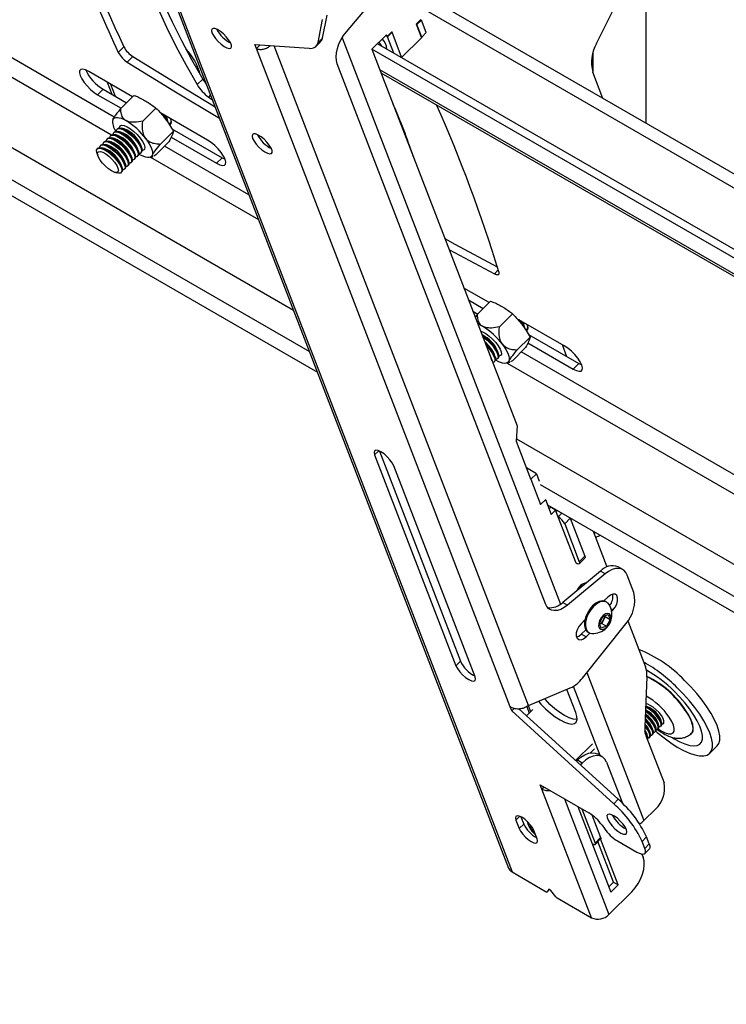
# Model space of a CAD drawing. Extents: x 5 to 292, y 5 to 205.
# Drawn here: x 193 to 198, y 154 to 161 of the extents above; entities that cross this region are included whole.
import ezdxf

# ---------------------------------------------------------------- set-up
doc = ezdxf.new("R2010")
doc.units = 0
doc.layers.get('0').update_dxf_attribs({"linetype": 'CONTINUOUS'})

msp = doc.modelspace()

# ---------------------------------------------------------------- linework, layer by layer
at = {"color": 7, "linetype": 'CONTINUOUS'}
for p, q in [((193.3269958, 162.7861301), (196.4226087, 154.751783)), ((193.3525193, 162.7573141), (196.4481323, 154.722967)), ((197.0772818, 160.8863973), (197.5948296, 161.9276203)), ((193.4914219, 160.3384144), (190.9009756, 161.8338472)), ((190.9722605, 161.6488345), (193.4705401, 160.2066084)), ((197.4452602, 160.2918309), (197.4452602, 161.5827228)), ((211.2393554, 152.3286693), (195.6730574, 161.3149018)), ((195.2168959, 160.9730918), (195.4715943, 161.2738514)), ((195.7246682, 161.1809513), (211.2909662, 152.1947188)), ((195.039309, 160.9254736), (195.0735806, 161.0960175)), ((191.1782934, 161.0066712), (194.8233851, 158.9024046)), ((195.0060859, 160.8923307), (195.0403575, 161.0628745)), ((195.7698469, 161.0636946), (195.7366238, 161.0305516)), ((195.7366238, 161.0305516), (195.7759235, 160.928553)), ((195.7376818, 161.0278055), (195.7412174, 161.0257644)), ((195.7412174, 161.0257644), (195.7744405, 161.0589074)), ((195.7767383, 160.9335735), (195.7412174, 161.0257644)), ((195.7684911, 161.062342), (195.7744405, 161.0589074)), ((195.8099615, 160.9667164), (195.7744405, 161.0589074)), ((195.0060859, 160.8923307), (195.039309, 160.9254736)), ((195.1849956, 160.928338), (196.8084358, 156.7148647)), ((195.5145967, 160.9502637), (195.4066214, 160.842549)), ((195.5229691, 160.935669), (195.5083985, 160.9440805)), ((195.5194335, 160.93771), (195.5083985, 160.9440805)), ((195.5194335, 160.93771), (195.5145967, 160.9502637)), ((195.5526567, 160.970853), (195.5194335, 160.93771)), ((195.5561922, 160.968812), (195.5229691, 160.935669)), ((195.569985, 160.8136441), (195.5229691, 160.935669)), ((195.5561922, 160.968812), (195.5526567, 160.970853)), ((195.6272341, 160.78443), (195.5561922, 160.968812)), ((195.7759235, 160.928553), (195.6274706, 160.7804583)), ((195.7732028, 160.9356145), (195.7767383, 160.9335735)), ((195.8099615, 160.9667164), (195.7767383, 160.9335735)), ((193.5215013, 160.8187865), (193.5630302, 160.8602152)), ((194.5354732, 160.8786395), (194.9398414, 160.8500601)), ((194.5475654, 160.8472553), (194.5354732, 160.8786395)), ((194.5761441, 160.875765), (194.5475654, 160.8472553)), ((196.5699816, 155.9606512), (194.679002, 160.8684953)), ((194.9922813, 160.8650564), (195.0255044, 160.8981994)), ((210.7720457, 152.0376812), (195.4481504, 160.8839777)), ((193.6287909, 160.7891974), (193.587262, 160.7477686)), ((196.4339546, 155.951325), (194.5475654, 160.8472553)), ((210.8335773, 151.9367569), (195.4066214, 160.842549)), ((195.4066214, 160.842549), (196.4858537, 158.041512)), ((195.6272341, 160.78443), (195.6247989, 160.7820007)), ((195.625599, 160.7815388), (195.6252483, 160.782449)), ((197.0506946, 160.6674429), (197.0506946, 160.8183978)), ((196.6972681, 156.7165617), (195.1495115, 160.7336056)), ((191.3538681, 160.665546), (194.9421933, 158.59405)), ((193.627007, 160.4889253), (193.3011996, 160.67701)), ((210.9728985, 151.7373616), (195.4655711, 160.6895512)), ((195.4739501, 160.6678042), (210.9927015, 151.7090197)), ((197.1239484, 160.4773203), (197.0488714, 160.672175)), ((193.4396103, 160.5971071), (193.4737096, 160.5086058)), ((193.4635248, 160.5833016), (193.4976241, 160.4948003)), ((194.1074121, 160.5795234), (194.148941, 160.6209521)), ((191.4092823, 160.5145892), (195.0011429, 158.4410522)), ((193.4092358, 160.5458258), (193.3677069, 160.504397)), ((193.3677069, 160.504397), (193.5417817, 160.4039057)), ((193.4092358, 160.5458258), (193.5833107, 160.4453345)), ((193.6378187, 160.499711), (193.5395639, 160.4016933)), ((194.2068845, 160.5024689), (194.1917922, 160.487413)), ((194.1917922, 160.487413), (194.2210463, 160.4657133)), ((193.801118, 160.4054403), (193.7028632, 160.3074226)), ((194.185083, 160.1667549), (193.8311225, 160.371092)), ((193.5386092, 160.2749276), (193.5363006, 160.2726245)), ((193.8916736, 160.3003184), (193.8862072, 160.3197479)), ((193.9080497, 160.2903494), (193.9131861, 160.2954734)), ((193.9160092, 160.2993606), (193.9131861, 160.2954734)), ((193.4682423, 160.2047304), (193.4631058, 160.1996063)), ((193.4926405, 160.2290697), (193.4875041, 160.2239457)), ((193.5168497, 160.2020323), (193.4974335, 160.2075456)), ((193.5170388, 160.2534091), (193.5119023, 160.2482851)), ((193.541248, 160.2263717), (193.5218317, 160.231885)), ((193.5656462, 160.2507111), (193.54623, 160.2562244)), ((193.9311366, 160.2327683), (193.8328818, 160.1347506)), ((193.9189242, 160.2515889), (194.2931193, 160.0355707)), ((195.6567009, 160.2089505), (195.6494749, 160.2122476)), ((193.3950475, 160.1317122), (193.3899111, 160.1265882)), ((193.4194457, 160.1560516), (193.4143093, 160.1509276)), ((193.443655, 160.1290142), (193.4242387, 160.1345275)), ((193.443844, 160.180391), (193.4387076, 160.175267)), ((193.4680532, 160.1533535), (193.448637, 160.1588668)), ((193.4924515, 160.1776929), (193.4730352, 160.1832062)), ((193.6964875, 160.1056034), (193.6910212, 160.1250329)), ((193.8978559, 160.154367), (193.7996011, 160.0563492)), ((194.4928363, 159.7603102), (193.8657379, 160.1223264)), ((193.9147868, 160.1885745), (194.2515903, 159.994142)), ((195.6704921, 160.1576996), (195.6764844, 160.1551129)), ((193.3626271, 160.0730645), (193.3680935, 160.0536349)), ((193.3706492, 160.1073728), (193.3655128, 160.1022488)), ((193.4192567, 160.1046748), (193.3998405, 160.1101881)), ((193.6232928, 160.0325852), (193.6178264, 160.0520147)), ((193.647691, 160.0569246), (193.6422247, 160.0763541)), ((193.6640671, 160.0469556), (193.6692035, 160.0520796)), ((193.6720893, 160.081264), (193.6666229, 160.1006935)), ((193.6884654, 160.071295), (193.6936018, 160.076419)), ((193.7128636, 160.0956344), (193.7151723, 160.0979375)), ((193.7572563, 160.038446), (193.7795435, 160.045429)), ((193.7996011, 160.0563492), (193.7855799, 160.0481337)), ((193.550098, 159.9595671), (193.5446317, 159.9789966)), ((193.5744963, 159.9839064), (193.5690299, 160.003336)), ((193.5908724, 159.9739375), (193.5960088, 159.9790615)), ((193.5988945, 160.0082458), (193.5934282, 160.0276754)), ((193.6152706, 159.9982769), (193.620407, 160.0034009)), ((193.6396689, 160.0226162), (193.6448053, 160.0277403)), ((193.7602258, 160.0393764), (194.5641212, 159.5752975)), ((194.2931193, 160.0355707), (194.2515903, 159.994142)), ((194.2931193, 160.0355707), (194.3154408, 160.0246385)), ((193.4934684, 159.9279568), (193.5128847, 159.9224435)), ((193.5420759, 159.9252587), (193.5472123, 159.9303827)), ((193.5664741, 159.9495981), (193.5716105, 159.9547221)), ((196.3168889, 159.1719886), (196.3455536, 159.2005841)), ((196.2786574, 158.9581601), (196.0909117, 159.0665434)), ((196.1250111, 158.9780421), (196.2349611, 158.9145693)), ((196.2894691, 158.9689458), (196.1912143, 158.8709281)), ((196.157419, 158.8939305), (196.1934322, 158.8731405)), ((196.4527685, 158.8746751), (196.3545137, 158.7766574)), ((196.1912143, 158.8709281), (196.1744034, 158.8498492)), ((196.8367335, 158.6359897), (196.4827729, 158.8403268)), ((196.543324, 158.7695532), (196.5378576, 158.7889827)), ((196.5586404, 158.7586239), (196.5489245, 158.7547315)), ((196.5597001, 158.7595842), (196.5648365, 158.7647082)), ((196.5623821, 158.7926627), (196.5609782, 158.7961436)), ((196.5676581, 158.7685924), (196.5648365, 158.7647082)), ((196.5827871, 158.7020031), (196.4845323, 158.6039854)), ((196.5664373, 158.6578093), (196.9032408, 158.4633767)), ((196.5705747, 158.7208237), (196.9447697, 158.5048055)), ((196.348138, 158.5748381), (196.3426716, 158.5942677)), ((196.5495064, 158.6236018), (196.4512516, 158.525584)), ((212.3472825, 149.4531578), (196.5173883, 158.5915612)), ((196.8563814, 158.555831), (196.822282, 158.6443323)), ((196.2993415, 158.5261594), (196.2938751, 158.5455889)), ((196.3146579, 158.5152301), (196.3048362, 158.5113242)), ((196.3157176, 158.5161904), (196.320854, 158.5213144)), ((196.3237397, 158.5504988), (196.3182733, 158.5699283)), ((196.3401158, 158.5405298), (196.3452522, 158.5456538)), ((196.3645141, 158.5648692), (196.3668227, 158.5671723)), ((196.4089067, 158.5076807), (196.431194, 158.5146638)), ((196.4118763, 158.5086112), (212.4185674, 149.2681451)), ((196.4512516, 158.525584), (196.4372303, 158.5173685)), ((196.9447697, 158.5048055), (196.9032408, 158.4633767)), ((196.9447697, 158.5048055), (196.9670912, 158.4938733)), ((196.4858537, 158.041512), (196.4795388, 157.9265943)), ((196.4795388, 157.9265943), (196.5868574, 157.6480598)), ((196.4805898, 157.9457206), (212.6778313, 148.5952522)), ((195.4571994, 157.8559202), (195.4271382, 157.8259316)), ((195.4624287, 157.853709), (196.0649732, 156.2898661)), ((195.4271382, 157.8259316), (196.0317501, 156.2567232)), ((196.1731714, 156.1750823), (195.5685595, 157.7442908)), ((196.629788, 157.6853187), (196.5561147, 157.7278494)), ((196.588259, 157.64389), (196.5847235, 157.645931)), ((196.588259, 157.64389), (196.629788, 157.6853187)), ((196.588259, 157.64389), (196.6608125, 157.455585)), ((196.629788, 157.6853187), (196.651226, 157.6296785)), ((196.657169, 157.6040156), (212.7966395, 148.2868976)), ((196.6608125, 157.455585), (196.6994918, 157.494171)), ((196.697506, 157.49219), (196.7397907, 157.3824444)), ((196.6608125, 157.455585), (196.6572769, 157.457626)), ((196.7125831, 157.4530588), (212.8555892, 148.1338998)), ((196.7242937, 157.4226651), (196.7371857, 157.435526)), ((196.7725411, 157.4151158), (196.7371857, 157.435526)), ((196.7397907, 157.3824444), (196.7725411, 157.4151158)), ((196.9252056, 157.0188907), (196.7725411, 157.4151158)), ((196.776694, 157.4043372), (196.7841303, 157.4117555)), ((196.792191, 157.3641165), (196.8194856, 157.3913453)), ((196.8396385, 157.3123222), (196.8811675, 157.3537509)), ((196.880066, 157.356373), (196.8811675, 157.3537509)), ((196.8811675, 157.3537509), (196.9899976, 157.0712934)), ((196.8396385, 157.3123222), (196.9484687, 157.0298647)), ((197.0518513, 157.2572035), (197.1542858, 156.9913452)), ((196.9484259, 157.0148768), (196.9899549, 157.0563056)), ((196.9484687, 157.0298647), (196.9899976, 157.0712934)), ((197.2715947, 156.9717572), (197.2362393, 156.9921674)), ((197.1058664, 156.9609143), (196.8251864, 156.7275872)), ((197.1412217, 156.9405041), (196.8605417, 156.707177)), ((197.1412217, 156.9405041), (197.1058664, 156.9609143)), ((197.3548895, 156.8003266), (197.3044954, 156.9311193)), ((196.9487417, 156.8440303), (196.9650973, 156.8521576)), ((196.9563306, 156.8522519), (196.9566482, 156.8479592)), ((196.970964, 156.8487709), (196.9650973, 156.8521576)), ((196.9943646, 156.8682237), (196.9923584, 156.8734305)), ((196.9938627, 156.873695), (196.9980431, 156.8712816)), ((197.1604078, 156.7679179), (197.1311222, 156.738703)), ((196.8251864, 156.7275872), (196.8605417, 156.707177)), ((197.1518185, 156.7296344), (197.145101, 156.7335123)), ((197.1978937, 156.6706269), (197.1844647, 156.6783793)), ((197.097613, 156.5711433), (197.1238547, 156.6224059)), ((197.1238547, 156.6224059), (197.1640593, 156.6374292)), ((197.1412526, 156.6224165), (197.1281318, 156.5967852)), ((197.1390666, 156.6280902), (197.1412526, 156.6224165)), ((197.1412526, 156.6224165), (197.1780222, 156.6011899)), ((197.1780222, 156.6011899), (197.1517805, 156.5499273)), ((197.1640593, 156.6374292), (197.1780222, 156.6011899)), ((197.1885348, 156.6612906), (197.1978937, 156.6706269)), ((196.9903544, 156.5982748), (196.9610689, 156.5690599)), ((196.9724454, 156.1649556), (197.2936407, 156.5683123)), ((196.9875308, 156.5812946), (196.9835888, 156.5915256)), ((196.9871943, 156.5951223), (196.9889365, 156.5910946)), ((197.1115759, 156.534904), (197.097613, 156.5711433)), ((197.115011, 156.5711539), (197.099799, 156.5654696)), ((197.1517805, 156.5499273), (197.1115759, 156.534904)), ((197.1281318, 156.5967852), (197.115011, 156.5711539)), ((197.115011, 156.5711539), (197.1517805, 156.5499273)), ((197.3091391, 156.5894394), (197.4404207, 156.2487114)), ((196.9631995, 156.4921792), (196.9959738, 156.5248744)), ((196.9985548, 156.471769), (196.9631995, 156.4921792)), ((196.9985548, 156.471769), (197.0263559, 156.4995031)), ((197.0138616, 156.5061745), (197.0205791, 156.5022966)), ((196.0649732, 156.2898661), (196.0317501, 156.2567232)), ((197.0047053, 156.2054675), (197.428871, 155.1045887)), ((197.450865, 156.1748209), (197.4353038, 155.8031498)), ((196.5699816, 155.9606512), (196.8817099, 156.0915634)), ((197.1025944, 155.589036), (196.9044653, 156.1032596)), ((196.9220197, 155.907862), (196.8554837, 156.0805495)), ((196.4460468, 155.9199409), (196.4339546, 155.951325)), ((196.5574785, 155.9532171), (196.5761797, 155.9046798)), ((196.5692114, 155.9601932), (196.5865966, 155.9150716)), ((197.4562901, 155.9497557), (197.4416164, 155.9539223)), ((196.4650891, 155.9389372), (196.4460468, 155.9199409)), ((197.2038754, 155.2302564), (196.4460468, 155.9199409)), ((197.2370986, 155.2633994), (196.4983934, 155.93568)), ((196.6034763, 155.9319105), (196.555321, 155.8838714)), ((197.5187753, 155.7924279), (197.5142167, 155.8086309)), ((197.5395397, 155.8131423), (197.5349811, 155.8293453)), ((197.5532943, 155.8058192), (197.5579956, 155.8105092)), ((197.5603042, 155.8338566), (197.5557456, 155.8500596)), ((197.5740588, 155.8265336), (197.5759941, 155.8284643)), ((197.4457482, 155.7292593), (197.5786439, 155.3843419)), ((197.4564819, 155.7302848), (197.4519233, 155.7464878)), ((197.4702364, 155.7229617), (197.4749377, 155.7276517)), ((197.4772463, 155.7509992), (197.4726877, 155.7672022)), ((197.4910009, 155.7436761), (197.4957022, 155.7483661)), ((197.4980108, 155.7717135), (197.4934522, 155.7879165)), ((197.5117654, 155.7643905), (197.5164667, 155.7690804)), ((197.5325298, 155.7851048), (197.5372311, 155.7897948)), ((197.7734896, 155.7459788), (197.7833182, 155.7527917)), ((196.9201661, 155.5518332), (197.045418, 155.676783)), ((197.9191273, 155.6057661), (197.9731149, 155.6596234)), ((197.0318748, 155.6089634), (197.0605333, 155.6375528)), ((197.1178512, 155.5802284), (197.0824959, 155.6006386)), ((196.9268774, 155.5457254), (196.9341351, 155.5529655)), ((196.9694904, 155.5325553), (196.9341351, 155.5529655)), ((196.956065, 155.5191623), (196.9694904, 155.5325553)), ((197.150752, 155.5395906), (197.2687159, 155.2334272)), ((196.657661, 155.3707179), (197.019696, 155.1617196)), ((196.6697532, 155.3393338), (196.657661, 155.3707179)), ((196.6852487, 155.3547919), (196.6697532, 155.3393338)), ((197.0385665, 154.3821166), (196.6697532, 155.3393338)), ((196.8372202, 155.2670606), (197.1688656, 154.4063089)), ((196.9377744, 155.2090119), (197.1830221, 154.5724966)), ((197.2038754, 155.2302564), (197.2370986, 155.2633994)), ((196.5057136, 155.1367771), (196.4775312, 155.1086627)), ((196.967282, 155.1919775), (197.0652606, 154.9376841)), ((197.0421289, 155.1469329), (197.1067896, 154.9791128)), ((197.5152512, 155.1907605), (197.428871, 155.1045887)), ((196.4775312, 155.1086627), (196.5017157, 155.0458943)), ((196.5349388, 155.0790373), (196.5017157, 155.0458943)), ((196.5141398, 155.1330192), (196.5349388, 155.0790373)), ((196.5886371, 155.0457314), (196.5858094, 155.0719395)), ((197.1172576, 155.0701731), (197.134779, 155.0450967)), ((196.5980183, 155.0550899), (196.5886371, 155.0457314)), ((196.6165843, 155.0153308), (196.5886371, 155.0457314)), ((196.6342982, 154.9693561), (196.6101137, 155.0321244)), ((197.0478133, 154.9294536), (197.0448222, 154.9311803)), ((197.0652286, 154.9264432), (197.1067575, 154.9678719)), ((197.0652606, 154.9376841), (197.1067896, 154.9791128)), ((197.202485, 154.6475927), (197.0867662, 154.9479289)), ((197.2378403, 154.6271825), (197.1066246, 154.9677394)), ((197.2323406, 154.9535503), (197.3770385, 154.870018)), ((197.4482225, 154.9830149), (197.4149994, 154.949872)), ((197.4351963, 154.8974529), (197.4149994, 154.949872)), ((197.4351963, 154.8974529), (197.4684194, 154.9305959)), ((197.4684194, 154.9305959), (197.4482225, 154.9830149)), ((197.4143967, 154.8553277), (197.4228273, 154.8334468)), ((197.4350895, 154.8599833), (197.4683126, 154.8931263)), ((196.4481323, 154.722967), (196.7032636, 154.5756828)), ((197.1675252, 154.6127173), (197.202485, 154.6475927)), ((197.1830221, 154.5724966), (197.2378403, 154.6271825)), ((197.202485, 154.6475927), (197.2378403, 154.6271825)), ((196.7090687, 154.5746794), (196.7277112, 154.5932769)), ((196.7216297, 154.5940712), (196.7092718, 154.5749311)), ((196.7092718, 154.5749311), (196.7276801, 154.593295)), ((196.722085, 154.5945254), (196.7216297, 154.5940712)), ((196.7747346, 154.5371402), (196.7363384, 154.58558)), ((197.3383037, 154.5753382), (197.1688656, 154.4063089)), ((196.7834351, 154.5294008), (197.0385665, 154.3821166))]:
    msp.add_line(p, q, dxfattribs=at)
at = {"color": 7, "linetype": 'CONTINUOUS', "flags": 128}
for points in [[(193.6076619, 161.7451894), (193.6318104, 161.6497309), (193.667655, 161.5291973), (193.7104703, 161.404308), (193.7601619, 161.2753384), (193.8166202, 161.1425732), (193.8797207, 161.006305), (193.9493242, 160.8668345), (194.0252772, 160.7244693), (194.1074121, 160.5795234)], [(193.6681983, 161.7102425), (193.6733393, 161.6911597), (193.7091839, 161.570626), (193.7519992, 161.4457367), (193.8016908, 161.3167672), (193.8581492, 161.1840019), (193.9212496, 161.0477338), (193.9908531, 160.9082633), (194.0668061, 160.765898), (194.148941, 160.6209521)], [(194.2179144, 160.9643484), (194.2281843, 160.9440336), (194.2438247, 160.9218967), (194.2634458, 160.8999048), (194.2853042, 160.880012), (194.3074577, 160.8639857), (194.3279378, 160.85325), (194.3449248, 160.8487588), (194.3569093, 160.8509112), (194.3628264, 160.8595159), (194.3621504, 160.8738084), (194.3549414, 160.8925186), (194.3418399, 160.9139842), (194.32401, 160.9362978), (194.303036, 160.9574768), (194.2807815, 160.9756392), (194.259224, 160.9891713), (194.2402788, 160.9968708), (194.2256295, 160.9980534), (194.2165775, 160.9926141), (194.2139273, 160.9810362), (194.2179144, 160.9643484)], [(195.1495115, 160.7336056), (195.1430043, 160.7581899), (195.1409906, 160.7862552), (195.1435351, 160.8168966), (195.150556, 160.8491266), (195.1618269, 160.8819062), (195.1769845, 160.9141788), (195.1955402, 160.9449041), (195.2168959, 160.9730918)], [(195.4590625, 160.8948635), (195.4693098, 160.8810675), (195.478722, 160.8663291)], [(193.6287909, 160.7891974), (193.9762599, 160.5753384), (194.2405044, 160.4152119)], [(193.587262, 160.7477686), (193.934731, 160.5339097), (194.2737789, 160.3288514)], [(193.3011996, 160.67701), (193.2771684, 160.6885961), (193.2570411, 160.6935111), (193.2421893, 160.6914199), (193.2336252, 160.682465), (193.2319323, 160.6672568), (193.237226, 160.6468315), (193.2491456, 160.6225813), (193.2668788, 160.5961586), (193.2892171, 160.5693641), (193.3146381, 160.5440239), (193.3414095, 160.5218649), (193.3677069, 160.504397)], [(193.4802318, 160.3199039), (193.4852485, 160.3276244), (193.4926888, 160.3329291), (193.5024252, 160.3357272), (193.5142913, 160.3359709), (193.5280841, 160.3336559), (193.5435674, 160.3288218), (193.5604764, 160.3215515), (193.5785218, 160.3119692)], [(193.531174, 160.2585016), (193.5313794, 160.2615233), (193.5365343, 160.2728525), (193.5482192, 160.2776015), (193.5655677, 160.2754181), (193.587293, 160.2664643), (193.6117838, 160.251404), (193.6372239, 160.2313543), (193.6617264, 160.2078022), (193.683474, 160.1824943), (193.7008539, 160.1573077), (193.7125771, 160.1341104), (193.7177741, 160.1146227), (193.7160594, 160.1002901), (193.7075604, 160.0921754), (193.6987284, 160.0905419)], [(193.908733, 160.3262884), (193.9129601, 160.3093378), (193.9112455, 160.2950051), (193.9027464, 160.2868904), (193.8971133, 160.2854763)], [(193.9012641, 160.2793174), (193.905994, 160.2808663), (193.9141688, 160.2894141), (193.9157848, 160.3039311), (193.9107317, 160.3234279), (193.9093277, 160.3269088)], [(193.4579792, 160.1854835), (193.4581846, 160.1885052), (193.4633395, 160.1998344), (193.4750245, 160.2045834), (193.4923729, 160.2024), (193.5140982, 160.1934461), (193.5385891, 160.1783859), (193.5640291, 160.1583362), (193.5885316, 160.134784), (193.6102792, 160.1094762), (193.6276591, 160.0842896), (193.6393823, 160.0610922), (193.6445793, 160.0416046), (193.6428647, 160.0272719), (193.6343656, 160.0191572), (193.6255337, 160.0175238)], [(193.4682423, 160.2047304), (193.4684759, 160.2049584), (193.4801609, 160.2097074), (193.4975093, 160.207524), (193.5192346, 160.1985702), (193.5437255, 160.1835099), (193.5691655, 160.1634602), (193.593668, 160.139908), (193.6154156, 160.1146002), (193.6327955, 160.0894136), (193.6445187, 160.0662163), (193.6497157, 160.0467286), (193.6480011, 160.0323959), (193.6448053, 160.0277403)], [(193.4823775, 160.2098228), (193.4825829, 160.2128446), (193.4877378, 160.2241738), (193.4994227, 160.2289228), (193.5167712, 160.2267394), (193.5384965, 160.2177855), (193.5629873, 160.2027253), (193.5884274, 160.1826756), (193.6129298, 160.1591234), (193.6346775, 160.1338156), (193.6520574, 160.108629), (193.6637806, 160.0854316), (193.6689776, 160.065944), (193.6672629, 160.0516113), (193.6587639, 160.0434966), (193.6499319, 160.0418631)], [(193.4926405, 160.2290697), (193.4928742, 160.2292978), (193.5045591, 160.2340468), (193.5219076, 160.2318634), (193.5436329, 160.2229095), (193.5681237, 160.2078493), (193.5935638, 160.1877996), (193.6180663, 160.1642474), (193.6398139, 160.1389396), (193.6571938, 160.113753), (193.668917, 160.0905556), (193.674114, 160.071068), (193.6723993, 160.0567353), (193.6692035, 160.0520796)], [(193.5067757, 160.2341622), (193.5069811, 160.237184), (193.512136, 160.2485131), (193.523821, 160.2532622), (193.5411694, 160.2510788), (193.5628947, 160.2421249), (193.5873856, 160.2270647), (193.6128256, 160.2070149), (193.6373281, 160.1834628), (193.6590757, 160.1581549), (193.6764556, 160.1329683), (193.6881788, 160.109771), (193.6933758, 160.0902833), (193.6916612, 160.0759507), (193.6831621, 160.067836), (193.6743302, 160.0662025)], [(193.5170388, 160.2534091), (193.5172724, 160.2536372), (193.5289574, 160.2583862), (193.5463059, 160.2562028), (193.5680311, 160.2472489), (193.592522, 160.2321887), (193.617962, 160.212139), (193.6424645, 160.1885868), (193.6642121, 160.1632789), (193.6815921, 160.1380924), (193.6933152, 160.114895), (193.6985122, 160.0954074), (193.6967976, 160.0810747), (193.6936018, 160.076419)], [(194.5202203, 160.1797442), (194.5304903, 160.1594294), (194.5461307, 160.1372925), (194.5657518, 160.1153006), (194.5876102, 160.0954078), (194.6097636, 160.0793815), (194.6302437, 160.0686458), (194.6472307, 160.0641546), (194.6592152, 160.066307), (194.6651324, 160.0749117), (194.6644564, 160.0892042), (194.6572474, 160.1079144), (194.6441459, 160.12938), (194.626316, 160.1516936), (194.605342, 160.1728726), (194.5830875, 160.191035), (194.5615299, 160.2045671), (194.5425848, 160.2122665), (194.5279354, 160.2134492), (194.5188835, 160.2080098), (194.5162333, 160.1964319), (194.5202203, 160.1797442)], [(193.3847845, 160.1124653), (193.3849899, 160.115487), (193.3901448, 160.1268162), (193.4018297, 160.1315652), (193.4191782, 160.1293819), (193.4409035, 160.120428), (193.4653943, 160.1053677), (193.4908344, 160.085318), (193.5153368, 160.0617659), (193.5370845, 160.036458), (193.5544644, 160.0112714), (193.5661876, 159.9880741), (193.5713846, 159.9685864), (193.5696699, 159.9542538), (193.5611708, 159.9461391), (193.5523389, 159.9445056)], [(193.3950475, 160.1317122), (193.3952812, 160.1319402), (193.4069661, 160.1366893), (193.4243146, 160.1345059), (193.4460399, 160.125552), (193.4705307, 160.1104918), (193.4959708, 160.0904421), (193.5204732, 160.0668899), (193.5422209, 160.041582), (193.5596008, 160.0163954), (193.571324, 159.9931981), (193.576521, 159.9737104), (193.5748063, 159.9593778), (193.5716105, 159.9547221)], [(193.4091827, 160.1368047), (193.4093881, 160.1398264), (193.414543, 160.1511556), (193.426228, 160.1559046), (193.4435764, 160.1537212), (193.4653017, 160.1447674), (193.4897926, 160.1297071), (193.5152326, 160.1096574), (193.5397351, 160.0861053), (193.5614827, 160.0607974), (193.5788626, 160.0356108), (193.5905858, 160.0124135), (193.5957828, 159.9929258), (193.5940682, 159.9785932), (193.5855691, 159.9704785), (193.5767372, 159.968845)], [(193.4194457, 160.1560516), (193.4196794, 160.1562796), (193.4313644, 160.1610286), (193.4487128, 160.1588452), (193.4704381, 160.1498914), (193.494929, 160.1348311), (193.520369, 160.1147814), (193.5448715, 160.0912293), (193.5666191, 160.0659214), (193.583999, 160.0407348), (193.5957222, 160.0175375), (193.6009192, 159.9980498), (193.5992046, 159.9837172), (193.5960088, 159.9790615)], [(193.433581, 160.1611441), (193.4337864, 160.1641658), (193.4389413, 160.175495), (193.4506262, 160.180244), (193.4679747, 160.1780606), (193.4897, 160.1691068), (193.5141908, 160.1540465), (193.5396309, 160.1339968), (193.5641333, 160.1104446), (193.585881, 160.0851368), (193.6032609, 160.0599502), (193.6149841, 160.0367529), (193.6201811, 160.0172652), (193.6184664, 160.0029325), (193.6099673, 159.9948179), (193.6011354, 159.9931844)], [(193.443844, 160.180391), (193.4440777, 160.180619), (193.4557626, 160.185368), (193.4731111, 160.1831846), (193.4948364, 160.1742308), (193.5193272, 160.1591705), (193.5447673, 160.1391208), (193.5692697, 160.1155687), (193.5910174, 160.0902608), (193.6083973, 160.0650742), (193.6201205, 160.0418769), (193.6253175, 160.0223892), (193.6236028, 160.0080565), (193.620407, 160.0034009)], [(193.7251808, 160.1784978), (193.7390371, 160.159047), (193.7509745, 160.1400648), (193.7607888, 160.121876), (193.7683121, 160.1047917), (193.7734157, 160.0891043), (193.7760121, 160.0750823), (193.7760571, 160.0629654), (193.7735497, 160.0529612)], [(194.2515903, 159.994142), (194.2756215, 159.9825558), (194.2957488, 159.9776408), (194.3106006, 159.979732), (194.3191647, 159.9886869), (194.3208576, 160.0038951), (194.3155639, 160.0243204), (194.3036443, 160.0485706), (194.2859111, 160.0749933), (194.2635728, 160.1017878), (194.2381518, 160.127128), (194.2113804, 160.1492871), (194.185083, 160.1667549)], [(193.3626271, 160.0730645), (193.3623492, 160.0740785), (193.3605916, 160.0911477), (193.3657465, 160.1024769), (193.3774315, 160.1072259), (193.3947799, 160.1050425), (193.4165052, 160.0960886), (193.4409961, 160.0810284), (193.4664361, 160.0609787), (193.4909386, 160.0374265), (193.5126862, 160.0121186), (193.5300661, 159.9869321), (193.5417893, 159.9637347), (193.5469863, 159.9442471), (193.5452717, 159.9299144), (193.5367726, 159.9217997), (193.5221194, 159.9205048), (193.5128847, 159.9224435)], [(193.4037205, 159.9948656), (193.385877, 160.0181333), (193.3732125, 160.0401583), (193.3668523, 160.0589834), (193.3673616, 160.072936), (193.374695, 160.0807763), (193.388201, 160.0818076), (193.4066795, 160.0759384), (193.4284886, 160.0636902), (193.4516905, 160.0461511), (193.4742236, 160.0248798), (193.4940857, 160.0017661), (193.509512, 159.978864), (193.5191318, 159.9582082), (193.5220903, 159.9416343), (193.5181247, 159.9306147), (193.5075873, 159.9261288), (193.4914144, 159.9285751), (193.471043, 159.9377361), (193.4482833, 159.952798), (193.4251575, 159.9724224), (193.4037205, 159.9948656)], [(193.3706492, 160.1073728), (193.3708829, 160.1076009), (193.3825679, 160.1123499), (193.3999163, 160.1101665), (193.4216416, 160.1012126), (193.4461325, 160.0861524), (193.4715725, 160.0661027), (193.496075, 160.0425505), (193.5178226, 160.0172427), (193.5352025, 159.9920561), (193.5469257, 159.9688587), (193.5521227, 159.9493711), (193.5504081, 159.9350384), (193.5472123, 159.9303827)], [(193.7735497, 160.0529612), (193.768533, 160.0452406), (193.7610928, 160.0399359), (193.7513563, 160.0371378), (193.7394902, 160.0368942), (193.7256975, 160.0392092), (193.7102141, 160.0440432), (193.6933051, 160.0513136), (193.6752597, 160.0608958)], [(195.9493959, 159.4338333), (196.0240991, 159.393146), (196.3385328, 159.2239988)], [(195.9806284, 159.3527724), (195.9825702, 159.3517173), (196.3168889, 159.1719886)], [(196.3498913, 159.1859917), (196.3513307, 159.1788192), (196.3510331, 159.1729542), (196.3490077, 159.1685788), (196.3453175, 159.1658287), (196.3400769, 159.1647894), (196.3334486, 159.1654931), (196.3256385, 159.1679179), (196.3168889, 159.1719886)], [(196.4986008, 158.8311895), (196.5168456, 158.8070197), (196.5292258, 158.7863275)], [(196.2146741, 158.7453307), (196.2296819, 158.7401236), (196.2532591, 158.7274348), (196.27854, 158.7092525), (196.3036499, 158.6869253), (196.3267263, 158.6621089), (196.3460579, 158.636644), (196.3602108, 158.6124192), (196.3681354, 158.5912311), (196.369244, 158.5746511), (196.3634544, 158.5639089)], [(196.5529803, 158.7485659), (196.5576444, 158.7501011), (196.5658193, 158.7586489), (196.5674352, 158.7731659), (196.5623821, 158.7926627)], [(196.2274375, 158.7122048), (196.2339972, 158.7082195), (196.2592782, 158.6900372), (196.284388, 158.6677099), (196.3074645, 158.6428936), (196.326796, 158.6174287), (196.3409489, 158.5932038), (196.3488735, 158.5720157), (196.3499822, 158.5554357), (196.3452522, 158.5456538)], [(196.2316328, 158.7013163), (196.2541418, 158.6849132), (196.2792516, 158.6625859), (196.3023281, 158.6377696), (196.3216596, 158.6123047), (196.3358125, 158.5880798), (196.3437371, 158.5668917), (196.3448458, 158.5503117), (196.3390561, 158.5395695)], [(196.2505146, 158.6523106), (196.2599898, 158.6433705), (196.2830662, 158.6185542), (196.3023978, 158.5930893), (196.3165507, 158.5688645), (196.3244753, 158.5476763), (196.3255839, 158.5310963), (196.320854, 158.5213144)], [(196.256594, 158.636532), (196.2779298, 158.6134302), (196.2972614, 158.5879653), (196.3114143, 158.5637404), (196.3193389, 158.5425523), (196.3204475, 158.5259723), (196.3146579, 158.5152301)], [(196.3768312, 158.6477326), (196.3906875, 158.6282818), (196.4026249, 158.6092996), (196.4124393, 158.5911108), (196.4199626, 158.5740265), (196.4250661, 158.5583391), (196.4276625, 158.5443171), (196.4277075, 158.5322002), (196.4252002, 158.5221959)], [(196.9032408, 158.4633767), (196.9272719, 158.4517906), (196.9473992, 158.4468756), (196.962251, 158.4489668), (196.9708152, 158.4579217), (196.972508, 158.4731299), (196.9672143, 158.4935552), (196.9552947, 158.5178054), (196.9375615, 158.5442281), (196.9152232, 158.5710226), (196.8898022, 158.5963628), (196.8630308, 158.6185218), (196.8367335, 158.6359897)], [(196.2916481, 158.5455527), (196.2921524, 158.5445251), (196.2998449, 158.5242787)], [(196.3390561, 158.5395695), (196.3267977, 158.5354618), (196.3259806, 158.5354373)], [(196.4252002, 158.5221959), (196.4201835, 158.5144754), (196.4127432, 158.5091707), (196.4030067, 158.5063726), (196.3911406, 158.5061289), (196.3773479, 158.508444), (196.3618646, 158.513278), (196.3449555, 158.5205483), (196.3269101, 158.5301306)], [(196.3634544, 158.5639089), (196.3511959, 158.5598012), (196.3503788, 158.5597767)], [(195.5685595, 157.7442908), (195.5576253, 157.7656851), (195.5408397, 157.7889811), (195.5198459, 157.8118982), (195.4966989, 157.8321932), (195.4736644, 157.8478795), (195.4529972, 157.8574216), (195.4367205, 157.8598854), (195.4264274, 157.8550299), (195.4231256, 157.8433302), (195.4271382, 157.8259316)], [(196.7523615, 157.4300952), (196.7516468, 157.4296896), (196.7495105, 157.4284111)], [(196.9899976, 157.0712934), (196.9916773, 157.0655628), (196.9919338, 157.0608368), (196.9907573, 157.057297), (196.9899549, 157.0563056)], [(196.9484687, 157.0298647), (196.9501484, 157.0241341), (196.9504049, 157.0194081), (196.9492283, 157.0158683), (196.9466638, 157.0136507), (196.94281, 157.0128406), (196.937815, 157.013469), (196.9318707, 157.0155119), (196.9252056, 157.0188907)], [(197.3044954, 156.9311193), (197.2937046, 156.9514304), (197.2789778, 156.9668133), (197.26079, 156.9767724), (197.2397273, 156.9809865), (197.2164686, 156.9793199), (197.1917638, 156.9718262), (197.1664091, 156.9587471), (197.1412217, 156.9405041)], [(197.1978937, 156.6706269), (197.214376, 156.6911307), (197.2266096, 156.7150289), (197.233119, 156.7394388), (197.233119, 156.7614164), (197.2266096, 156.7783108), (197.214376, 156.7880843), (197.1978937, 156.789558), (197.1791507, 156.7825543), (197.1604078, 156.7679179)], [(196.8605417, 156.707177), (196.8353544, 156.688934), (196.8099997, 156.6758548), (196.7852948, 156.6683611), (196.7620362, 156.6666945), (196.7409735, 156.6709087), (196.7227856, 156.6808677), (196.7080589, 156.6962507), (196.6972681, 156.7165617)], [(197.145101, 156.7335123), (197.139137, 156.7363797), (197.1187035, 156.7396159), (197.0955972, 156.7346898), (197.0713926, 156.7219371), (197.0477392, 156.7022269), (197.0262489, 156.6769024), (197.0083864, 156.6476894), (196.9953689, 156.6165788), (196.9880835, 156.5856906), (196.9870267, 156.55713), (196.9922705, 156.5328431), (197.0034576, 156.5144852), (197.0138616, 156.5061745)], [(197.1675763, 156.7144698), (197.1622225, 156.7213238), (197.1458545, 156.7325017), (197.1254211, 156.7357379), (197.1023147, 156.7308118), (197.0781101, 156.7180591), (197.0544567, 156.6983489), (197.0329665, 156.6730244), (197.0151039, 156.6438115), (197.0020864, 156.6127009), (196.994801, 156.5818127), (196.9937442, 156.553252), (196.998988, 156.5289652), (197.0101751, 156.5106072), (197.0265431, 156.4994293), (197.0415916, 156.4962342)], [(197.181423, 156.6296668), (197.1727451, 156.6416095), (197.1593501, 156.6460643), (197.143047, 156.6424296), (197.1260376, 156.6311963), (197.1106192, 156.6138815), (197.0988741, 156.5928236), (197.0923885, 156.5708667), (197.0920384, 156.5509761), (197.097871, 156.5358381), (197.1090986, 156.5274974), (197.1242049, 156.5270802), (197.1411496, 156.534643), (197.1576444, 156.5491643), (197.1714614, 156.568683), (197.1807346, 156.5905629), (197.1842117, 156.6118491), (197.181423, 156.6296668)], [(196.9610689, 156.5690599), (196.9445866, 156.5485561), (196.932353, 156.524658), (196.9258436, 156.5002481), (196.9258436, 156.4782705), (196.932353, 156.4613761), (196.9445866, 156.4516026), (196.9610689, 156.4501288), (196.9798118, 156.4571326), (196.9985548, 156.471769)], [(196.9849238, 156.5880609), (196.9854957, 156.5878289), (196.9882611, 156.5869213)], [(196.9851405, 156.5930735), (196.987384, 156.5893625), (196.988421, 156.5879748)], [(196.9276534, 156.4708907), (196.9444565, 156.4775428), (196.9631995, 156.4921792)], [(196.0317501, 156.2567232), (196.0426843, 156.2353288), (196.0594699, 156.2120328), (196.0804637, 156.1891157), (196.1036108, 156.1688207), (196.1266452, 156.1531344), (196.1473124, 156.1435923), (196.1635891, 156.1411285), (196.1738822, 156.145984), (196.177184, 156.1576838), (196.1731714, 156.1750823)], [(197.5169164, 155.7695544), (197.5284734, 155.7596068), (197.5783605, 155.7192227), (197.628027, 155.6831309), (197.6765867, 155.6519752), (197.723173, 155.6263117), (197.7669546, 155.6065984), (197.8071501, 155.5931869), (197.8430424, 155.5863168), (197.8739908, 155.5861105), (197.8994431, 155.5925717), (197.9189452, 155.6055852), (197.932149, 155.6249187), (197.9388188, 155.6502272), (197.9388358, 155.6810591), (197.9321994, 155.7168642), (197.9190283, 155.7570034), (197.8995574, 155.8007607), (197.8741341, 155.847355), (197.8432123, 155.895955), (197.8073435, 155.9456933), (197.7671681, 155.9956824), (197.7234028, 156.0450302), (197.6768286, 156.0928561)], [(197.9731149, 155.6596234), (197.9861366, 155.6787761), (197.9928065, 155.7040846), (197.9928234, 155.7349165), (197.9861871, 155.7707215), (197.9730159, 155.8108608), (197.953545, 155.854618), (197.9281218, 155.9012124), (197.8971999, 155.9498123), (197.8613312, 155.9995507), (197.8211557, 156.0495398), (197.7773904, 156.0988876), (197.7308163, 156.1467135)], [(197.6421071, 155.721091), (197.6535603, 155.7140734), (197.6951812, 155.6912865), (197.7339165, 155.6744965), (197.7689008, 155.6640785), (197.7993526, 155.6602653), (197.8245918, 155.663142), (197.8440545, 155.6726443), (197.8573059, 155.68856), (197.8640501, 155.7105335), (197.8641363, 155.7380741), (197.8575627, 155.7705664), (197.8444761, 155.8072848), (197.8251689, 155.8474088), (197.8000722, 155.8900423), (197.7697468, 155.9342328), (197.73487, 155.9789933), (197.696221, 156.0233238), (197.6546631, 156.0662342)], [(196.6446174, 155.9919949), (196.6629955, 155.9711142), (196.6973028, 155.9361347), (196.7334524, 155.9039903), (196.770055, 155.8759166), (196.8057042, 155.8529922), (196.8390299, 155.8360982), (196.8687514, 155.8258839), (196.8937265, 155.8227416), (196.9129955, 155.8267923), (196.9258179, 155.8378802), (196.9317009, 155.8555792), (196.9304184, 155.8792092), (196.9220197, 155.907862)], [(196.931763, 155.8561652), (196.9269497, 155.8558846), (196.9019745, 155.8590269), (196.872253, 155.8692412), (196.8389273, 155.8861352), (196.8032782, 155.9090596), (196.7666755, 155.9371333), (196.7305259, 155.9692776), (196.6962187, 156.0042572), (196.6900532, 156.011076)], [(197.5413379, 155.8017413), (197.5499337, 155.8034454), (197.5565435, 155.8113784), (197.5565892, 155.825108), (197.5500669, 155.8434142), (197.5375559, 155.8646705), (197.520168, 155.8869882), (197.4994482, 155.9083841), (197.4772375, 155.9269573), (197.4555094, 155.9410573), (197.441355, 155.9476791)], [(197.5579956, 155.8105092), (197.5612448, 155.8160684), (197.5612905, 155.829798), (197.5547682, 155.8481042), (197.5422572, 155.8693605), (197.5248693, 155.8916781), (197.5041495, 155.9130741), (197.4819388, 155.9316472), (197.4602107, 155.9457472), (197.4416156, 155.9539025)], [(197.5621024, 155.8224557), (197.5706981, 155.8241598), (197.5773079, 155.8320928), (197.5773537, 155.8458224), (197.5708314, 155.8641286), (197.5583204, 155.8853849), (197.5409325, 155.9077025), (197.5202127, 155.9290985), (197.4980019, 155.9476716), (197.4762738, 155.9617717), (197.456959, 155.9701457), (197.4423779, 155.9721103)], [(197.499809, 155.7603126), (197.5084047, 155.7620167), (197.5150145, 155.7699497), (197.5150603, 155.7836793), (197.5085379, 155.8019855), (197.496027, 155.8232418), (197.4786391, 155.8455594), (197.4579193, 155.8669554), (197.4386595, 155.883298)], [(197.5164667, 155.7690804), (197.5197158, 155.7746396), (197.5197616, 155.7883692), (197.5132392, 155.8066755), (197.5007283, 155.8279317), (197.4833404, 155.8502494), (197.4626206, 155.8716453), (197.4404098, 155.8902185), (197.438993, 155.8912637)], [(197.5205734, 155.7810269), (197.5291692, 155.782731), (197.535779, 155.790664), (197.5358248, 155.8043936), (197.5293024, 155.8226999), (197.5167915, 155.8439562), (197.4994036, 155.8662738), (197.4786837, 155.8876697), (197.456473, 155.9062429), (197.4400822, 155.9172787)], [(197.5372311, 155.7897948), (197.5404803, 155.795354), (197.5405261, 155.8090836), (197.5340037, 155.8273898), (197.5214928, 155.8486461), (197.5041049, 155.8709637), (197.483385, 155.8923597), (197.4611743, 155.9109328), (197.4403851, 155.9245143)], [(197.5336751, 155.7862473), (197.556674, 155.7720498), (197.5856526, 155.7580397), (197.6108773, 155.7506328), (197.6311686, 155.7501757), (197.6455776, 155.7566895), (197.6534306, 155.7698698), (197.6543604, 155.7891002), (197.6483235, 155.8134817), (197.6356022, 155.841874), (197.6167914, 155.8729496)], [(197.735895, 155.924752), (197.7591096, 155.887268), (197.7765829, 155.852112), (197.787784, 155.8203523), (197.7923724, 155.792954), (197.7902089, 155.7707494), (197.7813592, 155.7544132), (197.7803422, 155.7533491)], [(197.7862238, 155.755967), (197.7937193, 155.7707835), (197.795901, 155.7931747), (197.7912739, 155.8208033), (197.7799788, 155.8528298), (197.7623586, 155.8882812), (197.7389489, 155.9260803)], [(197.45828, 155.7188838), (197.4668758, 155.7205879), (197.4734856, 155.7285209), (197.4735314, 155.7422505), (197.467009, 155.7605568), (197.4544981, 155.7818131), (197.4371102, 155.8041307), (197.4354251, 155.8060458)], [(197.4749377, 155.7276517), (197.4781869, 155.7332109), (197.4782327, 155.7469405), (197.4717103, 155.7652467), (197.4591993, 155.786503), (197.4418115, 155.8088206), (197.4358199, 155.8154754)], [(197.4790445, 155.7395982), (197.4876402, 155.7413023), (197.4942501, 155.7492353), (197.4942958, 155.7629649), (197.4877735, 155.7812711), (197.4752625, 155.8025274), (197.4578746, 155.8248451), (197.4371548, 155.846241), (197.4371097, 155.846283)], [(197.4957022, 155.7483661), (197.4989514, 155.7539253), (197.4989971, 155.7676549), (197.4924748, 155.7859611), (197.4799638, 155.8072174), (197.4625759, 155.829535), (197.4418561, 155.850931), (197.4374717, 155.8549281)], [(197.4519233, 155.7464878), (197.4445739, 155.7636369), (197.4355865, 155.7778801)], [(197.4541733, 155.7069373), (197.4574224, 155.7124965), (197.4574682, 155.7262261), (197.4509458, 155.7445324), (197.4384349, 155.7657886), (197.43642, 155.7686736)], [(196.9341351, 155.5529655), (196.9609905, 155.5764168), (196.9886727, 155.5941427), (197.0161179, 155.6054618), (197.0422713, 155.6099392), (197.0661278, 155.6074028), (197.0824959, 155.6006386)], [(197.150752, 155.5395906), (197.1387622, 155.5615342), (197.1221261, 155.5775399), (197.1014832, 155.5869926), (197.0776266, 155.589529), (197.0514732, 155.5850516), (197.0240281, 155.5737325), (196.9963459, 155.5560066), (196.9694904, 155.5325553)], [(196.6101137, 155.0321244), (196.5998629, 155.0521816), (196.5841264, 155.0740216), (196.5644447, 155.0955064), (196.5427443, 155.114533), (196.5211495, 155.1292389), (196.5017741, 155.1381846), (196.4865146, 155.1404944), (196.4768649, 155.1359423), (196.4737694, 155.1249739), (196.4775312, 155.1086627)], [(197.2988997, 155.0371439), (197.2886297, 155.0574587), (197.2729893, 155.0795956), (197.2533682, 155.1015875), (197.2315098, 155.1214803), (197.2093564, 155.1375066), (197.1888763, 155.1482423), (197.1718893, 155.1527335), (197.1599048, 155.1505811), (197.1539876, 155.1419764), (197.1546636, 155.1276839), (197.1618726, 155.1089737), (197.1749741, 155.0875081), (197.192804, 155.0651945), (197.213778, 155.0440155), (197.2360325, 155.0258531), (197.2575901, 155.012321), (197.2765352, 155.0046215), (197.2911846, 155.0034389), (197.3002365, 155.0088782), (197.3028867, 155.0204561), (197.2988997, 155.0371439)], [(196.5702084, 155.0896908), (196.5679165, 155.0823046), (196.5706614, 155.0669466), (196.5801899, 155.0475044), (196.5954695, 155.0260847), (196.6148444, 155.0050089), (196.6237228, 154.9968034)], [(196.5017157, 155.0458943), (196.5119665, 155.0258371), (196.527703, 155.0039972), (196.5473847, 154.9825124), (196.5690851, 154.9634858), (196.5906799, 154.9487799), (196.6100553, 154.9398342), (196.6253148, 154.9375243), (196.6349645, 154.9420764), (196.63806, 154.9530449), (196.6342982, 154.9693561)], [(197.0652606, 154.9376841), (197.0665204, 154.9333861), (197.0667128, 154.9298416), (197.0658303, 154.9271868), (197.063907, 154.9255236), (197.0610166, 154.924916), (197.0572704, 154.9253873), (197.0528121, 154.9269195), (197.0478133, 154.9294536)], [(197.1067896, 154.9791128), (197.1080494, 154.9748149), (197.1082417, 154.9712704), (197.1073593, 154.9686155), (197.1067575, 154.9678719)], [(197.4684194, 154.9305959), (197.4726188, 154.9162694), (197.47326, 154.9044544), (197.4703185, 154.8956049), (197.4683126, 154.8931263)], [(197.3770385, 154.870018), (197.3937014, 154.861571), (197.4085621, 154.8564638), (197.4210497, 154.8548927), (197.4306842, 154.856918), (197.4370954, 154.862462), (197.4400369, 154.8713115), (197.4393956, 154.8831264), (197.4351963, 154.8974529)], [(197.3383037, 154.5753382), (197.3633003, 154.6036138), (197.3854776, 154.6356272), (197.4039832, 154.6701479), (197.418106, 154.7058495), (197.4273032, 154.7413599), (197.4312215, 154.7753145), (197.4297101, 154.8064085), (197.4228273, 154.8334468)], [(196.7032636, 154.5756828), (196.704324, 154.5751167), (196.7053228, 154.5746774), (196.7062449, 154.5743714), (196.7070766, 154.5742035), (196.7078052, 154.5741762), (196.7084199, 154.5742898), (196.7089112, 154.5745427), (196.7092718, 154.5749311)], [(196.7216297, 154.5940712), (196.7224816, 154.5947125), (196.7238249, 154.5947988), (196.7255787, 154.5943249), (196.7276379, 154.5933195), (196.7298786, 154.5918427), (196.7321662, 154.5899834), (196.7343635, 154.5878532), (196.7363384, 154.58558)]]:
    msp.add_lwpolyline(points, dxfattribs=at)
at = {"color": 7, "linetype": 'CONTINUOUS'}
for centre, radius, start, end in [((203.9967104, 165.7251801), 11.5673119, 198.33525029, 205.09751994), ((204.1463498, 165.813695), 11.6851879, 198.80515052, 205.08175328), ((194.4631577, 161.0976395), 0.2348095, 206.73266858, 243.12891577), ((194.9879381, 160.9343438), 0.0521311, 316.10507293, 350.20337374), ((193.7289441, 160.947892), 0.1876557, 207.85411119, 237.74371473), ((194.9519319, 160.9041554), 0.0554299, 257.40123811, 347.68256294), ((195.4123196, 160.842314), 0.1052501, 0.86872332, 47.21271042), ((195.4129654, 160.842767), 0.1047135, 0.58870023, 47.29856869), ((197.3221939, 160.7449217), 0.282838, 149.98673745, 194.90414978), ((193.6874152, 160.9064633), 0.1876557, 207.85411119, 237.74371473), ((193.7290864, 160.5563449), 0.4118899, 13.96225162, 44.00780285), ((193.5732437, 160.8271079), 0.3256044, 205.30315408, 239.75471483), ((194.3886428, 160.7524476), 0.3301416, 211.58668363, 233.39741598), ((194.3892274, 160.764298), 0.2797956, 210.81872528, 220.2378954), ((192.0210858, 158.8475523), 3.8820558, 17.98390789, 24.15917953), ((186.1152043, 156.0856954), 10.6939541, 16.85263535, 23.96380386), ((193.655394, 160.1985436), 0.2517877, 27.46811851, 40.46651515), ((193.732639, 160.2482573), 0.167339, 18.12621964, 38.4312064), ((193.7762543, 160.2856886), 0.1151073, 17.21103471, 31.75102907), ((193.5922832, 160.3026528), 0.1133716, 171.24763779, 217.43071433), ((193.3043637, 159.8634125), 0.5257051, 36.82390966, 58.56670267), ((193.4335111, 159.9935194), 0.2245505, 21.64724339, 68.21434096), ((193.4579093, 160.0178588), 0.2245505, 21.64724339, 68.21434096), ((193.4823076, 160.0421982), 0.2245505, 21.64724339, 68.21434096), ((194.7654636, 160.3130353), 0.2348095, 206.73266858, 243.12891577), ((193.3603163, 159.9205013), 0.2245505, 21.64724339, 68.21434096), ((193.3847146, 159.9448407), 0.2245505, 21.64724339, 68.21434096), ((193.4091128, 159.9691801), 0.2245505, 21.64724339, 68.21434096), ((193.3359181, 159.8961619), 0.2245505, 21.64724339, 68.21434096), ((196.1163363, 158.5896987), 0.2227844, 59.27160497, 69.53867687), ((196.3722485, 158.7110145), 0.1808137, 18.88993604, 37.66749), ((196.431803, 158.7566984), 0.1108597, 16.93089241, 32.03117137), ((195.9560141, 158.3326472), 0.5257051, 36.82390966, 58.56670267), ((196.5290416, 158.7785129), 0.0356604, 326.10088809, 28.49022466), ((196.1295945, 158.5083119), 0.2297613, 21.96924953, 65.3114348), ((196.1183801, 158.4921677), 0.2144855, 21.25655096, 53.58127802), ((196.1859093, 158.5126174), 0.1128881, 16.98207143, 32.85395287), ((196.730889, 157.2603293), 0.1205393, 25.55233952, 59.43176009), ((197.1130238, 157.1627859), 0.0933994, 116.77013365, 125.41344922), ((197.1247223, 157.1301352), 0.0960924, 99.99921459, 124.49837611), ((197.1937456, 156.8818778), 0.1181927, 68.92869416, 138.03252753), ((197.0165914, 156.7833687), 0.0920067, 99.46534547, 160.00760883), ((197.098887, 156.7689965), 0.0991483, 319.05946155, 11.76125952), ((197.0993631, 156.7436907), 0.2617277, 317.92676586, 12.4972304), ((196.7290155, 156.8247357), 0.1366992, 263.72140242, 314.71026795), ((197.0494345, 156.6371891), 0.1411729, 314.93079218, 33.19008648), ((197.0670954, 156.6297137), 0.0693522, 331.65360134, 357.83438427), ((197.0494345, 156.6371891), 0.1411729, 266.81529006, 314.93079218), ((197.0619029, 156.6290592), 0.0736742, 300.83957667, 334.01955818), ((197.056624, 155.5164816), 0.9228908, 43.06980778, 68.74828545), ((196.2731349, 156.3855936), 0.229118, 204.69631809, 243.55617705), ((196.8701735, 155.2958184), 1.1340026, 44.65640042, 60.59626746), ((197.2660922, 156.1863868), 0.1851344, 356.4182257, 19.67260563), ((196.7799772, 156.310121), 0.2410747, 294.96071343, 322.97526976), ((197.0143389, 155.4342904), 0.8996489, 44.62259315, 61.20121587), ((197.1474184, 155.5391352), 0.703566, 33.23601427, 64.45344657), ((197.1526146, 155.5452294), 0.6991676, 33.00555842, 64.74033353), ((197.1984883, 155.5916562), 0.5040868, 33.91937582, 60.74142111), ((197.3946849, 155.7888434), 0.172302, 20.81089761, 69.05068674), ((197.3394595, 155.7355334), 0.1894289, 22.69860003, 58.22316313), ((197.3679956, 155.762963), 0.1796963, 21.67944063, 66.20210788), ((197.6200766, 155.7915839), 0.1851344, 176.4182257, 199.67260563), ((197.3305948, 155.7139208), 0.1517541, 20.55480905, 45.93622094), ((197.3290982, 155.7215946), 0.177231, 21.97561619, 52.18886201), ((197.3800501, 155.7097072), 0.0731697, 0.12570445, 36.54333993), ((197.3777169, 155.3429697), 0.2051422, 312.10055381, 11.63497856), ((196.7146057, 155.4241527), 0.0959479, 242.12999643, 278.83000153), ((196.6644844, 154.6044273), 0.8261989, 24.71551922, 49.24252745), ((196.6977076, 154.6375703), 0.8261989, 24.71551922, 49.24252745), ((196.8480763, 154.8810641), 0.3289694, 35.08935262, 58.55438564), ((197.4019555, 155.2513115), 0.2337816, 206.64983603, 243.21174832), ((196.7317837, 155.1701878), 0.2169247, 204.84683663, 242.28949467), ((196.7425803, 155.1383121), 0.1863434, 192.03885593, 205.09949254), ((197.3445112, 155.1904788), 0.1203897, 295.07763019, 314.48499703), ((197.4039603, 155.2342058), 0.3289694, 215.08935262, 238.55438564), ((196.4755944, 154.773003), 0.0570768, 201.82540076, 241.2399866), ((196.8004694, 154.5573107), 0.0326976, 218.08866104, 238.60291257), ((197.0866942, 154.4858919), 0.1143923, 245.11959686, 315.91676918)]:
    msp.add_arc(centre, radius, start, end, dxfattribs=at)
for points, knots in [([(194.5475654, 160.8472553), (194.5554967, 160.8447654), (194.5713598, 160.8397854), (194.6013851, 160.8430986), (194.6299736, 160.8530245), (194.6455677, 160.8650897), (194.6523995, 160.8703755)], [0, 0, 0, 0, 0.264562521, 0.529136753, 0.793711018, 1, 1, 1, 1]), ([(193.6378187, 160.499711), (193.6455032, 160.4965548), (193.6794154, 160.4826265), (193.7370003, 160.4538495), (193.7796345, 160.4216605), (193.801118, 160.4054403)], [0, 0, 0, 0, 0.126906792, 0.560043985, 1, 1, 1, 1]), ([(193.5395639, 160.4016933), (193.5318996, 160.3921726), (193.5164089, 160.37293), (193.4967193, 160.3469127), (193.4845161, 160.3288274), (193.4812657, 160.3220572), (193.4802318, 160.3199039)], [0, 0, 0, 0, 0.297586102, 0.601466602, 0.873238689, 1, 1, 1, 1]), ([(193.5785218, 160.3119692), (193.576831, 160.3130058), (193.566998, 160.3190346), (193.5511224, 160.3370457), (193.5412949, 160.3675272), (193.5401103, 160.3909085), (193.5395639, 160.4016933)], [0, 0, 0, 0, 0.054172036, 0.315046732, 0.684058519, 1, 1, 1, 1]), ([(193.801118, 160.4054403), (193.8253155, 160.3796692), (193.874178, 160.3276289), (193.9120297, 160.2645896), (193.9311366, 160.2327683)], [0, 0, 0, 0, 0.495215667, 1, 1, 1, 1]), ([(193.7028632, 160.3074226), (193.6828686, 160.3040195), (193.6482262, 160.2981234), (193.6046397, 160.3001603), (193.585771, 160.3086916), (193.5785218, 160.3119692)], [0, 0, 0, 0, 0.456699493, 0.791269615, 1, 1, 1, 1]), ([(193.7251808, 160.1784978), (193.7216906, 160.1838053), (193.7110755, 160.1999474), (193.6995429, 160.2440589), (193.7015632, 160.2826123), (193.7028632, 160.3074226)], [0, 0, 0, 0, 0.1486596477, 0.4521371599, 1, 1, 1, 1]), ([(193.9311366, 160.2327683), (193.92838, 160.2225574), (193.9228134, 160.2019384), (193.906228, 160.170325), (193.8978559, 160.154367)], [0, 0, 0, 0, 0.495215667, 1, 1, 1, 1]), ([(193.8328818, 160.1347506), (193.821205, 160.135644), (193.7976045, 160.1374498), (193.7642709, 160.1468438), (193.7394159, 160.1615949), (193.7286159, 160.1744189), (193.7251808, 160.1784978)], [0, 0, 0, 0, 0.2975861021, 0.6014666017, 0.8732386888, 1, 1, 1, 1]), ([(193.7735497, 160.0529612), (193.7748062, 160.0555284), (193.7786276, 160.0633366), (193.7971306, 160.0901088), (193.8188833, 160.1172709), (193.8328818, 160.1347506)], [0, 0, 0, 0, 0.148659648, 0.45213716, 1, 1, 1, 1]), ([(193.7793857, 160.0459413), (193.7778833, 160.0453221), (193.7730489, 160.0433298), (193.7710596, 160.0458407), (193.7729488, 160.0512429), (193.7735497, 160.0529612)], [0, 0, 0, 0, 0.235167978, 0.756730276, 1, 1, 1, 1]), ([(196.2894691, 158.9689458), (196.2971537, 158.9657896), (196.3310658, 158.9518613), (196.3886507, 158.9230843), (196.4312849, 158.8908953), (196.4527685, 158.8746751)], [0, 0, 0, 0, 0.126906792, 0.560043985, 1, 1, 1, 1]), ([(196.4527685, 158.8746751), (196.4769659, 158.848904), (196.5258284, 158.7968637), (196.5636801, 158.7338244), (196.5827871, 158.7020031)], [0, 0, 0, 0, 0.495215667, 1, 1, 1, 1]), ([(196.2301722, 158.781204), (196.2284815, 158.7822406), (196.2186484, 158.7882694), (196.2027729, 158.8062805), (196.1929453, 158.836762), (196.1917607, 158.8601432), (196.1912143, 158.8709281)], [0, 0, 0, 0, 0.054172036, 0.315046732, 0.684058519, 1, 1, 1, 1]), ([(196.3545137, 158.7766574), (196.334519, 158.7732543), (196.2998766, 158.7673582), (196.2562901, 158.7693951), (196.2374214, 158.7779263), (196.2301722, 158.781204)], [0, 0, 0, 0, 0.456699493, 0.791269615, 1, 1, 1, 1]), ([(196.3768312, 158.6477326), (196.373341, 158.6530401), (196.362726, 158.6691822), (196.3511934, 158.7132937), (196.3532136, 158.7518471), (196.3545137, 158.7766574)], [0, 0, 0, 0, 0.1486596477, 0.4521371599, 1, 1, 1, 1]), ([(196.5827871, 158.7020031), (196.5800304, 158.6917922), (196.5744638, 158.6711732), (196.5578784, 158.6395597), (196.5495064, 158.6236018)], [0, 0, 0, 0, 0.495215667, 1, 1, 1, 1]), ([(196.4845323, 158.6039854), (196.4728555, 158.6048788), (196.4492549, 158.6066846), (196.4159214, 158.6160786), (196.3910663, 158.6308297), (196.3802664, 158.6436537), (196.3768312, 158.6477326)], [0, 0, 0, 0, 0.2975861021, 0.6014666017, 0.8732386888, 1, 1, 1, 1]), ([(196.4252002, 158.5221959), (196.4264566, 158.5247632), (196.430278, 158.5325714), (196.4487811, 158.5593436), (196.4705338, 158.5865057), (196.4845323, 158.6039854)], [0, 0, 0, 0, 0.148659648, 0.45213716, 1, 1, 1, 1]), ([(196.4310362, 158.515176), (196.4295338, 158.5145569), (196.4246993, 158.5125646), (196.4227101, 158.5150754), (196.4245993, 158.5204777), (196.4252002, 158.5221959)], [0, 0, 0, 0, 0.235167978, 0.756730276, 1, 1, 1, 1]), ([(196.5699816, 155.9606512), (196.561619, 155.9549999), (196.5448935, 155.9436972), (196.5126881, 155.9347345), (196.4797255, 155.9337711), (196.45259, 155.9402444), (196.4390368, 155.9483032), (196.4339546, 155.951325)], [0, 0, 0, 0, 0.2173879139, 0.4347830691, 0.6521782429, 0.8695733353, 1, 1, 1, 1]), ([(197.5268084, 155.7824018), (197.5363887, 155.7755382), (197.5584178, 155.759756), (197.5936648, 155.7403258), (197.6302867, 155.7252458), (197.6649138, 155.7172555), (197.6964272, 155.715888), (197.7260769, 155.7205442), (197.7531553, 155.732032), (197.7718155, 155.7436399), (197.7790449, 155.752578), (197.7801195, 155.7539066)], [0, 0, 0, 0, 0.114613853, 0.2635437182, 0.4228180448, 0.5569779601, 0.6714923505, 0.7778760182, 0.8806658599, 0.9822611399, 1, 1, 1, 1])]:
    msp.add_open_spline(points, degree=3, knots=knots, dxfattribs=at)

doc.saveas('drawing.dxf')
